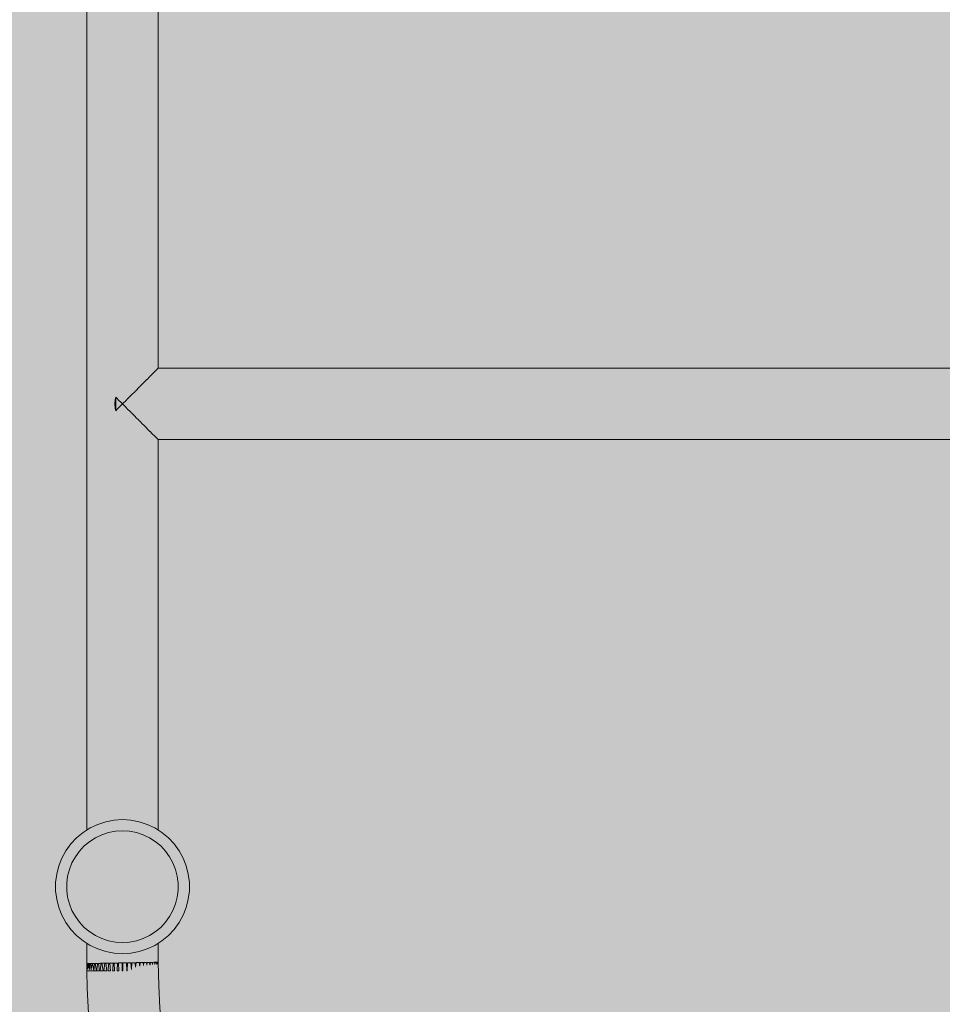
# Model space of a CAD drawing. Units: inches. Extents: x 514 to 662, y 349 to 504.
# Drawn here: x 550 to 553, y 423 to 426 of the extents above; entities that cross this region are included whole.
import ezdxf

# ---------------------------------------------------------------- set-up
doc = ezdxf.new("R2010")
doc.units = ezdxf.units.IN
doc.header["$MEASUREMENT"] = 0
doc.layers.add('_U+0421_U+043B_U+043E_U+0439 1', color=7, linetype='Continuous')

# ---------------------------------------------------------------- blocks, each defined once
blk = doc.blocks.new('block 134')
at = {"layer": '_U+0421_U+043B_U+043E_U+0439 1', "color": 250, "lineweight": 9, "true_color": 0x231f20}
for points in [[(549.94, 423.5639), (549.9096, 423.562)], [(549.9704, 423.562), (549.94, 423.5639)], [(549.8232, 423.5339), (549.7975, 423.5176)], [(549.8508, 423.5468), (549.8232, 423.5339)], [(549.8797, 423.5562), (549.8508, 423.5468)], [(549.9096, 423.562), (549.8797, 423.5562)], [(550.0003, 423.5562), (549.9704, 423.562)], [(550.0293, 423.5468), (550.0003, 423.5562)], [(550.0568, 423.5339), (550.0293, 423.5468)], [(550.0825, 423.5176), (550.0568, 423.5339)], [(549.7741, 423.4982), (549.7532, 423.476)], [(549.7975, 423.5176), (549.7741, 423.4982)], [(549.8427, 423.4985), (549.8213, 423.4849)], [(549.8656, 423.5093), (549.8427, 423.4985)], [(549.8898, 423.5171), (549.8656, 423.5093)], [(549.9147, 423.5219), (549.8898, 423.5171)], [(549.94, 423.5235), (549.9147, 423.5219)], [(549.9653, 423.5219), (549.94, 423.5235)], [(549.9903, 423.5171), (549.9653, 423.5219)], [(550.0144, 423.5093), (549.9903, 423.5171)], [(550.0374, 423.4985), (550.0144, 423.5093)], [(550.0588, 423.4849), (550.0374, 423.4985)], [(550.106, 423.4982), (550.0825, 423.5176)], [(550.1268, 423.476), (550.106, 423.4982)], [(549.7532, 423.476), (549.7353, 423.4513)], [(549.8017, 423.4687), (549.7843, 423.4502)], [(549.8213, 423.4849), (549.8017, 423.4687)], [(550.0783, 423.4687), (550.0588, 423.4849)], [(550.0957, 423.4502), (550.0783, 423.4687)], [(550.1447, 423.4513), (550.1268, 423.476)], [(549.7206, 423.4246), (549.7094, 423.3963)], [(549.7353, 423.4513), (549.7206, 423.4246)], [(549.7694, 423.4297), (549.7572, 423.4074)], [(549.7843, 423.4502), (549.7694, 423.4297)], [(550.1106, 423.4297), (550.0957, 423.4502)], [(550.1228, 423.4074), (550.1106, 423.4297)], [(550.1594, 423.4246), (550.1447, 423.4513)], [(550.1706, 423.3963), (550.1594, 423.4246)], [(549.7094, 423.3963), (549.7019, 423.3668)], [(549.7572, 423.4074), (549.7479, 423.3838)], [(550.1322, 423.3838), (550.1228, 423.4074)], [(550.1782, 423.3668), (550.1706, 423.3963)], [(549.7019, 423.3668), (549.6981, 423.3366)], [(549.7416, 423.3593), (549.7384, 423.3341)], [(549.7479, 423.3838), (549.7416, 423.3593)], [(550.1385, 423.3593), (550.1322, 423.3838)], [(550.1417, 423.3341), (550.1385, 423.3593)], [(550.182, 423.3366), (550.1782, 423.3668)], [(549.6981, 423.3366), (549.6981, 423.3062)], [(549.7384, 423.3341), (549.7384, 423.3087)], [(550.1417, 423.3087), (550.1417, 423.3341)], [(550.182, 423.3062), (550.182, 423.3366)], [(549.6981, 423.3062), (549.7019, 423.276)], [(549.7384, 423.3087), (549.7416, 423.2836)], [(549.7416, 423.2836), (549.7479, 423.259)], [(550.1322, 423.259), (550.1385, 423.2836)], [(550.1385, 423.2836), (550.1417, 423.3087)], [(550.1782, 423.276), (550.182, 423.3062)], [(549.7019, 423.276), (549.7094, 423.2465)], [(549.7094, 423.2465), (549.7206, 423.2182)], [(549.7479, 423.259), (549.7572, 423.2354)], [(550.1228, 423.2354), (550.1322, 423.259)], [(550.1594, 423.2182), (550.1706, 423.2465)], [(550.1706, 423.2465), (550.1782, 423.276)], [(549.7206, 423.2182), (549.7353, 423.1915)], [(549.7572, 423.2354), (549.7694, 423.2132)], [(549.7694, 423.2132), (549.7843, 423.1926)], [(550.0957, 423.1926), (550.1106, 423.2132)], [(550.1106, 423.2132), (550.1228, 423.2354)], [(550.1447, 423.1915), (550.1594, 423.2182)], [(549.7353, 423.1915), (549.7532, 423.1669)], [(549.7843, 423.1926), (549.8017, 423.1741)], [(549.8017, 423.1741), (549.8213, 423.158)], [(550.0588, 423.158), (550.0783, 423.1741)], [(550.0783, 423.1741), (550.0957, 423.1926)], [(550.1268, 423.1669), (550.1447, 423.1915)], [(549.7532, 423.1669), (549.7741, 423.1447)], [(549.7741, 423.1447), (549.7975, 423.1253)], [(549.8213, 423.158), (549.8427, 423.1444)], [(549.8427, 423.1444), (549.8656, 423.1336)], [(550.0144, 423.1336), (550.0374, 423.1444)], [(550.0374, 423.1444), (550.0588, 423.158)], [(550.0825, 423.1253), (550.106, 423.1447)], [(550.106, 423.1447), (550.1268, 423.1669)], [(549.7975, 423.1253), (549.8232, 423.109)], [(549.8232, 423.109), (549.8508, 423.096)], [(549.8656, 423.1336), (549.8898, 423.1257)], [(549.8898, 423.1257), (549.9147, 423.121)], [(549.94, 423.1194), (549.9147, 423.121)], [(549.94, 423.1194), (549.9653, 423.121)], [(549.9653, 423.121), (549.9903, 423.1257)], [(549.9903, 423.1257), (550.0144, 423.1336)], [(550.0293, 423.096), (550.0568, 423.109)], [(550.0568, 423.109), (550.0825, 423.1253)], [(549.8508, 423.096), (549.8797, 423.0866)], [(549.8797, 423.0866), (549.9096, 423.0809)], [(549.94, 423.079), (549.9096, 423.0809)], [(549.94, 423.079), (549.9704, 423.0809)], [(549.9704, 423.0809), (550.0003, 423.0866)], [(550.0003, 423.0866), (550.0293, 423.096)]]:
    blk.add_lwpolyline(points, dxfattribs=at)
blk = doc.blocks.new('block 167')
at = {"layer": '_U+0421_U+043B_U+043E_U+0439 1', "color": 250, "lineweight": 9, "true_color": 0x231f20}
for points in [[(549.811, 437.5966), (549.811, 423.5261)], [(550.0691, 426.9978), (550.0691, 425.1977)], [(550.038, 425.1666), (550.0397, 425.1682)], [(550.0399, 425.1685), (550.0397, 425.1682)], [(550.0478, 425.1764), (550.0399, 425.1685)], [(550.0478, 425.1764), (550.0492, 425.1778)], [(550.0494, 425.178), (550.0492, 425.1778)], [(550.0559, 425.1845), (550.0494, 425.178)], [(550.0559, 425.1845), (550.057, 425.1856)], [(550.0572, 425.1858), (550.057, 425.1856)], [(550.0621, 425.1907), (550.0572, 425.1858)], [(550.0621, 425.1907), (550.063, 425.1916)], [(550.0631, 425.1917), (550.063, 425.1916)], [(550.0664, 425.195), (550.0631, 425.1917)], [(550.0664, 425.195), (550.067, 425.1956)], [(550.0671, 425.1957), (550.067, 425.1956)], [(550.0688, 425.1974), (550.0671, 425.1957)], [(550.0688, 425.1974), (550.0691, 425.1977)], [(550.0141, 425.1427), (550.0025, 425.1311)], [(550.0141, 425.1427), (550.016, 425.1446)], [(550.0162, 425.1448), (550.016, 425.1446)], [(550.0267, 425.1553), (550.0162, 425.1448)], [(550.0267, 425.1553), (550.0285, 425.1571)], [(550.0288, 425.1574), (550.0285, 425.1571)], [(550.038, 425.1666), (550.0288, 425.1574)], [(549.9699, 425.0985), (549.9563, 425.0849)], [(549.9699, 425.0985), (549.9722, 425.1008)], [(549.9723, 425.1009), (549.9722, 425.1008)], [(549.9854, 425.114), (549.9723, 425.1009)], [(549.9854, 425.114), (549.9876, 425.1162)], [(549.9878, 425.1164), (549.9876, 425.1162)], [(550.0002, 425.1288), (549.9878, 425.1164)], [(550.0002, 425.1288), (550.0023, 425.1309)], [(550.0025, 425.1311), (550.0023, 425.1309)], [(549.9134, 425.084), (549.9122, 425.0686)], [(549.9122, 425.0677), (549.9122, 425.0686)], [(549.9134, 425.0527), (549.9122, 425.0677)], [(549.9154, 425.0932), (549.9134, 425.0846)], [(549.9134, 425.0846), (549.9134, 425.084)], [(549.9216, 425.087), (549.9154, 425.0932)], [(549.9216, 425.087), (549.9238, 425.0848)], [(549.9378, 425.0709), (549.9238, 425.0848)], [(549.9238, 425.0848), (549.9238, 425.0848)], [(549.9378, 425.0664), (549.9238, 425.0524)], [(549.9378, 425.0709), (549.94, 425.0687)], [(549.9378, 425.0664), (549.94, 425.0686)], [(549.94, 425.0687), (549.94, 425.0686)], [(549.9401, 425.0687), (549.94, 425.0686)], [(549.954, 425.0546), (549.94, 425.0686)], [(549.954, 425.0826), (549.9401, 425.0687)], [(549.954, 425.0826), (549.9562, 425.0848)], [(549.9563, 425.0849), (549.9562, 425.0848)], [(549.9135, 425.0521), (549.9134, 425.0527)], [(549.9154, 425.044), (549.9135, 425.0521)], [(549.9216, 425.0502), (549.9154, 425.044)], [(549.9216, 425.0502), (549.9238, 425.0524)], [(549.9238, 425.0524), (549.9238, 425.0524)], [(549.954, 425.0546), (549.9561, 425.0525)], [(549.9561, 425.0525), (549.9562, 425.0524)], [(549.97, 425.0386), (549.9562, 425.0524)], [(549.97, 425.0386), (549.972, 425.0366)], [(549.972, 425.0366), (549.9722, 425.0365)], [(549.9855, 425.0231), (549.9722, 425.0365)], [(549.9855, 425.0231), (549.9874, 425.0212)], [(549.9874, 425.0212), (549.9876, 425.021)], [(550.0003, 425.0083), (549.9876, 425.021)], [(550.0003, 425.0083), (550.0021, 425.0065)], [(550.0021, 425.0065), (550.0023, 425.0063)], [(550.0142, 424.9944), (550.0023, 425.0063)], [(550.0142, 424.9944), (550.0158, 424.9929)], [(550.0158, 424.9929), (550.016, 424.9926)], [(550.0269, 424.9818), (550.016, 424.9926)], [(550.0269, 424.9818), (550.0283, 424.9803)], [(550.0283, 424.9803), (550.0285, 424.9801)], [(550.0382, 424.9704), (550.0285, 424.9801)], [(550.0382, 424.9704), (550.0394, 424.9692)], [(550.0394, 424.9692), (550.0397, 424.969)], [(550.0479, 424.9607), (550.0397, 424.969)], [(550.0479, 424.9607), (550.049, 424.9597)], [(550.049, 424.9597), (550.0492, 424.9594)], [(550.056, 424.9526), (550.0492, 424.9594)], [(550.056, 424.9526), (550.0568, 424.9518)], [(550.0568, 424.9518), (550.057, 424.9516)], [(550.0622, 424.9464), (550.057, 424.9516)], [(550.0622, 424.9464), (550.0628, 424.9458)], [(550.0628, 424.9458), (550.063, 424.9456)], [(550.0665, 424.9421), (550.063, 424.9456)], [(550.0665, 424.9421), (550.0669, 424.9417)], [(550.0669, 424.9417), (550.067, 424.9416)], [(550.0688, 424.9398), (550.067, 424.9416)], [(550.0688, 424.9398), (550.069, 424.9396)], [(550.069, 424.9396), (550.0691, 424.9396)], [(550.0691, 424.9396), (550.0691, 423.5261)], [(549.811, 423.1167), (549.811, 423.0429)], [(550.0691, 423.1167), (550.0691, 423.0478)], [(549.8112, 423.0429), (549.811, 423.0429)], [(549.811, 423.0429), (549.811, 423.0171)], [(549.8112, 423.0429), (549.812, 423.0227)], [(549.8119, 423.0429), (549.8116, 423.0429)], [(549.8123, 423.0429), (549.8119, 423.0429)], [(549.8123, 423.0304), (549.812, 423.0227)], [(549.8127, 423.0429), (549.8123, 423.0304)], [(549.813, 423.043), (549.8125, 423.0429)], [(549.813, 423.043), (549.8127, 423.0429)], [(549.813, 423.043), (549.8129, 423.043)], [(549.813, 423.043), (549.8129, 423.0429)], [(549.8131, 423.043), (549.813, 423.043)], [(549.8136, 423.043), (549.8131, 423.043)], [(549.8132, 423.043), (549.8131, 423.043)], [(549.8134, 423.043), (549.8133, 423.043)], [(549.8135, 423.043), (549.8151, 423.0222)], [(549.8156, 423.0302), (549.8151, 423.0222)], [(549.8165, 423.043), (549.8156, 423.0302)], [(549.8178, 423.043), (549.8201, 423.0213)], [(549.821, 423.0299), (549.8201, 423.0213)], [(549.8223, 423.0431), (549.821, 423.0299)], [(549.823, 423.0431), (549.8219, 423.0431)], [(549.823, 423.0431), (549.8226, 423.0431)], [(549.823, 423.0431), (549.8229, 423.0431)], [(549.8243, 423.0432), (549.823, 423.0431)], [(549.8237, 423.0432), (549.8234, 423.0431)], [(549.824, 423.0432), (549.827, 423.02)], [(549.8308, 423.0433), (549.8261, 423.0432)], [(549.8282, 423.0295), (549.827, 423.02)], [(549.8299, 423.0433), (549.8282, 423.0295)], [(549.8301, 423.0433), (549.8293, 423.0433)], [(549.8323, 423.0433), (549.8308, 423.0433)], [(549.832, 423.0433), (549.8358, 423.018)], [(549.8328, 423.0433), (549.8323, 423.0433)], [(549.8369, 423.0434), (549.835, 423.0434)], [(549.8361, 423.0434), (549.8358, 423.0434)], [(549.836, 423.0434), (549.8359, 423.0434)], [(549.8392, 423.0434), (549.8373, 423.029)], [(549.8417, 423.0435), (549.8459, 423.0171)], [(549.8498, 423.0436), (549.8458, 423.0436)], [(549.8474, 423.0436), (549.8473, 423.0436)], [(549.8476, 423.0436), (549.8474, 423.0436)], [(549.8502, 423.0436), (549.848, 423.0282)], [(549.8595, 423.0438), (549.853, 423.0437)], [(549.853, 423.0437), (549.8572, 423.0171)], [(549.8613, 423.0439), (549.8595, 423.0438)], [(549.8626, 423.0439), (549.8603, 423.0272)], [(549.8618, 423.0439), (549.8609, 423.0439)], [(549.864, 423.0439), (549.8625, 423.0439)], [(549.864, 423.0439), (549.8626, 423.0439)], [(549.864, 423.0439), (549.8626, 423.0439)], [(549.864, 423.0439), (549.863, 423.0439)], [(549.8777, 423.0442), (549.864, 423.0439)], [(549.8656, 423.0439), (549.8696, 423.0171)], [(549.8777, 423.0442), (549.8664, 423.044)], [(549.8762, 423.0441), (549.874, 423.0259)], [(549.8794, 423.0442), (549.8777, 423.0442)], [(549.8794, 423.0442), (549.8777, 423.0442)], [(549.8794, 423.0442), (549.8829, 423.0171)], [(549.8806, 423.0442), (549.88, 423.0442)], [(549.888, 423.0444), (549.8823, 423.0443)], [(549.8908, 423.0444), (549.8888, 423.0242)], [(549.9012, 423.0446), (549.8935, 423.0445)], [(549.8941, 423.0445), (549.897, 423.0171)], [(549.9005, 423.0446), (549.8998, 423.0446)], [(549.9039, 423.0447), (549.9005, 423.0446)], [(549.9062, 423.0447), (549.9046, 423.0219)], [(549.9094, 423.0448), (549.9079, 423.0447)], [(549.9096, 423.0448), (549.9116, 423.0171)], [(549.9221, 423.045), (549.9211, 423.0188)], [(549.9256, 423.0451), (549.9266, 423.0171)], [(549.9383, 423.0453), (549.9383, 423.0171)], [(549.9418, 423.0454), (549.94, 423.0453)], [(549.94, 423.0453), (549.94, 423.0453)], [(549.9418, 423.0454), (549.9418, 423.0171)], [(549.9436, 423.0454), (549.9436, 423.0454)], [(549.9545, 423.0456), (549.9555, 423.0171)], [(549.958, 423.0457), (549.9569, 423.0171)], [(549.9722, 423.0222), (549.9704, 423.0459)], [(549.9811, 423.0461), (549.9722, 423.0459)], [(549.9739, 423.046), (549.9722, 423.0221)], [(549.9876, 423.0299), (549.9859, 423.0462)], [(549.9893, 423.0463), (549.9876, 423.0298)], [(549.9876, 423.0299), (549.9876, 423.0298)], [(550.0023, 423.0339), (550.0006, 423.0465)], [(550.004, 423.0465), (550.0023, 423.0465)], [(550.0039, 423.0465), (550.0023, 423.0337)], [(550.0023, 423.0339), (550.0023, 423.0337)], [(550.016, 423.0361), (550.0144, 423.0467)], [(550.0172, 423.0468), (550.016, 423.0468)], [(550.0175, 423.0468), (550.016, 423.036)], [(550.016, 423.0361), (550.016, 423.036)], [(550.0285, 423.0377), (550.027, 423.047)], [(550.0299, 423.047), (550.0285, 423.0375)], [(550.0285, 423.0377), (550.0285, 423.0375)], [(550.0396, 423.0387), (550.0383, 423.0472)], [(550.0396, 423.0387), (550.0397, 423.0386)], [(550.0408, 423.0472), (550.0397, 423.0386)], [(550.0492, 423.0395), (550.048, 423.0474)], [(550.0492, 423.0474), (550.049, 423.0474)], [(550.0502, 423.0474), (550.0492, 423.0394)], [(550.0492, 423.0395), (550.0492, 423.0394)], [(550.057, 423.04), (550.056, 423.0475)], [(550.0578, 423.0476), (550.057, 423.0399)], [(550.057, 423.04), (550.057, 423.0399)], [(550.063, 423.0404), (550.0622, 423.0476)], [(550.0635, 423.0477), (550.063, 423.0403)], [(550.063, 423.0404), (550.063, 423.0403)], [(550.067, 423.0407), (550.0665, 423.0477)], [(550.0673, 423.0477), (550.067, 423.0406)], [(550.067, 423.0407), (550.067, 423.0406)], [(550.0682, 423.0478), (550.0681, 423.0478)], [(550.0691, 423.0407), (550.0688, 423.0478)], [(550.0691, 423.0478), (550.0691, 423.0406)], [(550.0691, 423.0407), (550.0691, 423.0406)], [(549.811, 423.0171), (549.813, 423.0171)], [(549.811, 423.0171), (549.8116, 423.0165)], [(549.8121, 423.017), (549.8116, 423.0165)], [(549.8121, 423.017), (549.813, 423.0167)], [(549.813, 423.0171), (549.817, 423.0171)], [(549.813, 423.0167), (549.8136, 423.0165)], [(549.8151, 423.017), (549.8136, 423.0165)], [(549.8136, 423.0165), (549.8136, 423.0165)], [(549.8151, 423.017), (549.8166, 423.0167)], [(549.8166, 423.0167), (549.8176, 423.0165)], [(549.817, 423.0171), (549.823, 423.0171)], [(549.8177, 423.0165), (549.8176, 423.0165)], [(549.8202, 423.0171), (549.8177, 423.0165)], [(549.8202, 423.0171), (549.8222, 423.0168)], [(549.8222, 423.0168), (549.8235, 423.0166)], [(549.823, 423.0171), (549.8308, 423.0171)], [(549.8236, 423.0166), (549.8235, 423.0166)], [(549.8271, 423.0171), (549.8236, 423.0166)], [(549.8271, 423.0171), (549.8297, 423.0168)], [(549.8297, 423.0168), (549.8313, 423.0166)], [(549.8308, 423.0171), (549.8404, 423.0171)], [(549.8314, 423.0166), (549.8313, 423.0166)], [(549.8358, 423.0171), (549.8314, 423.0166)], [(549.8373, 423.029), (549.8358, 423.0181)], [(549.8358, 423.0171), (549.8389, 423.0168)], [(549.8389, 423.0168), (549.8408, 423.0166)], [(549.8404, 423.0171), (549.8459, 423.0171)], [(549.8409, 423.0166), (549.8408, 423.0166)], [(549.8459, 423.0171), (549.8409, 423.0166)], [(549.848, 423.0282), (549.8465, 423.0171)], [(549.8465, 423.0171), (549.8498, 423.0169)], [(549.8465, 423.0171), (549.8515, 423.0171)], [(549.8498, 423.0169), (549.8518, 423.0167)], [(549.8515, 423.0171), (549.8572, 423.0171)], [(549.8519, 423.0167), (549.8518, 423.0167)], [(549.8572, 423.0171), (549.8519, 423.0167)], [(549.8603, 423.0272), (549.8589, 423.0171)], [(549.8589, 423.0171), (549.862, 423.0169)], [(549.8589, 423.0171), (549.864, 423.0171)], [(549.862, 423.0169), (549.8643, 423.0167)], [(549.864, 423.0171), (549.8696, 423.0171)], [(549.8644, 423.0167), (549.8643, 423.0167)], [(549.8696, 423.0171), (549.8644, 423.0167)], [(549.874, 423.0259), (549.8729, 423.0171)], [(549.8729, 423.0171), (549.8756, 423.0169)], [(549.8729, 423.0171), (549.8777, 423.0171)], [(549.8756, 423.0169), (549.8779, 423.0168)], [(549.8777, 423.0171), (549.8829, 423.0171)], [(549.878, 423.0168), (549.8779, 423.0168)], [(549.8829, 423.0171), (549.878, 423.0168)], [(549.8888, 423.0242), (549.8881, 423.0171)], [(549.8881, 423.0171), (549.8901, 423.017)], [(549.8881, 423.0171), (549.8924, 423.0171)], [(549.8901, 423.017), (549.8925, 423.0168)], [(549.8924, 423.0171), (549.897, 423.0171)], [(549.8926, 423.0168), (549.8925, 423.0168)], [(549.897, 423.0171), (549.8926, 423.0168)], [(549.9046, 423.0219), (549.9042, 423.0171)], [(549.9042, 423.0171), (549.9055, 423.0171)], [(549.9042, 423.0171), (549.9079, 423.0171)], [(549.9055, 423.0171), (549.9079, 423.0169)], [(549.9079, 423.0171), (549.9116, 423.0171)], [(549.908, 423.0169), (549.9079, 423.0169)], [(549.9116, 423.0171), (549.908, 423.0169)], [(549.9211, 423.0188), (549.9211, 423.0171)], [(549.9211, 423.0171), (549.9215, 423.0171)], [(549.9211, 423.0171), (549.9238, 423.0171)], [(549.9215, 423.0171), (549.9238, 423.017)], [(549.9266, 423.0171), (549.9238, 423.0171)], [(549.9239, 423.017), (549.9238, 423.017)], [(549.9266, 423.0171), (549.9239, 423.017)], [(549.9383, 423.0171), (549.94, 423.017)], [(549.94, 423.0171), (549.9383, 423.0171)], [(549.9418, 423.0171), (549.94, 423.017)], [(549.94, 423.0171), (549.9418, 423.0171)], [(549.9555, 423.0171), (549.9562, 423.0171)], [(549.9555, 423.0171), (549.9562, 423.0171)], [(549.9569, 423.0171), (549.9562, 423.0171)], [(549.9562, 423.0171), (549.9569, 423.0171)], [(549.9722, 423.0222), (549.9722, 423.0221)]]:
    blk.add_lwpolyline(points, dxfattribs=at)
blk = doc.blocks.new('block 170')
at = {"layer": '_U+0421_U+043B_U+043E_U+0439 1', "color": 250, "lineweight": 9, "true_color": 0x231f20}
for points in [[(550.0691, 425.1977), (555.6297, 425.1977)], [(549.9154, 425.0848), (549.9154, 425.0932)], [(549.9154, 425.0686), (549.9154, 425.0848)], [(549.9154, 425.0686), (549.9154, 425.0524)], [(555.7512, 425.0686), (555.7512, 425.0761)], [(555.7512, 425.0686), (555.7512, 425.0611)], [(549.9154, 425.044), (549.9154, 425.0524)], [(550.0691, 424.9396), (555.6297, 424.9396)]]:
    blk.add_lwpolyline(points, dxfattribs=at)
blk = doc.blocks.new('block 175')
at = {"layer": '_U+0421_U+043B_U+043E_U+0439 1', "color": 250, "lineweight": 9, "true_color": 0x231f20}
for points in [[(549.8106, 423.0429), (549.811, 423.0429)], [(549.8106, 423.0429), (549.811, 423.0229)], [(549.8106, 423.0429), (549.811, 423.0429)], [(549.8106, 423.0429), (549.811, 423.0429)], [(549.8106, 423.0429), (549.811, 423.0429)], [(549.8112, 423.0429), (549.8116, 423.0429)], [(549.8116, 423.0429), (549.8127, 423.0429)], [(549.8135, 423.043), (549.8147, 423.043)], [(549.8143, 423.043), (549.8147, 423.043)], [(549.8147, 423.043), (549.8165, 423.043)], [(549.8178, 423.043), (549.8197, 423.0431)], [(549.8197, 423.0431), (549.8223, 423.0431)], [(549.824, 423.0432), (549.8266, 423.0432)], [(549.8266, 423.0432), (549.8299, 423.0433)], [(549.832, 423.0433), (549.8353, 423.0434)], [(549.8353, 423.0434), (549.8392, 423.0434)], [(549.8417, 423.0435), (549.8457, 423.0436)], [(549.8457, 423.0436), (549.8502, 423.0436)], [(549.853, 423.0437), (549.8575, 423.0438)], [(549.8575, 423.0438), (549.8626, 423.0439)], [(549.8656, 423.0439), (549.8707, 423.044)], [(549.8707, 423.044), (549.8762, 423.0441)], [(549.8794, 423.0442), (549.8849, 423.0443)], [(549.8845, 423.0443), (549.8849, 423.0443)], [(549.8849, 423.0443), (549.8908, 423.0444)], [(549.8941, 423.0445), (549.9, 423.0446)], [(549.9, 423.0446), (549.9062, 423.0447)], [(549.9096, 423.0448), (549.9158, 423.0449)], [(549.9154, 423.0449), (549.9158, 423.0449)], [(549.9158, 423.0449), (549.9221, 423.045)], [(549.9256, 423.0451), (549.9319, 423.0452)], [(549.9319, 423.0452), (549.9383, 423.0453)], [(549.9418, 423.0454), (549.9481, 423.0455)], [(549.9481, 423.0455), (549.9545, 423.0456)], [(549.958, 423.0457), (549.9643, 423.0458)], [(549.9643, 423.0458), (549.9704, 423.0459)], [(549.9739, 423.046), (549.98, 423.0461)], [(549.98, 423.0461), (549.9859, 423.0462)], [(549.9893, 423.0463), (549.9951, 423.0464)], [(549.9947, 423.0464), (549.9951, 423.0464)], [(549.9951, 423.0464), (550.0006, 423.0465)], [(550.0039, 423.0465), (550.0094, 423.0466)], [(550.0094, 423.0466), (550.0144, 423.0467)], [(550.0175, 423.0468), (550.0225, 423.0469)], [(550.0225, 423.0469), (550.027, 423.047)], [(550.0299, 423.047), (550.0344, 423.0471)], [(550.0344, 423.0471), (550.0383, 423.0472)], [(550.0408, 423.0472), (550.0447, 423.0473)], [(550.0447, 423.0473), (550.048, 423.0474)], [(550.0502, 423.0474), (550.0534, 423.0475)], [(550.0531, 423.0475), (550.0534, 423.0475)], [(550.0534, 423.0475), (550.056, 423.0475)], [(550.0578, 423.0476), (550.0604, 423.0476)], [(550.0604, 423.0476), (550.0622, 423.0476)], [(550.0635, 423.0477), (550.0654, 423.0477)], [(550.0654, 423.0477), (550.0665, 423.0477)], [(550.0673, 423.0477), (550.0684, 423.0478)], [(550.068, 423.0478), (550.0684, 423.0478)], [(550.0684, 423.0478), (550.0688, 423.0478)], [(550.0694, 423.0478), (550.0691, 423.0478)], [(550.0691, 423.0478), (550.0694, 423.0478)], [(550.0694, 423.0478), (550.071, 422.9632)], [(555.6277, 422.9632), (555.6293, 423.0478)], [(555.6297, 423.0478), (555.6293, 423.0478)], [(555.6297, 423.0478), (555.6293, 423.0478)], [(555.6303, 423.0477), (555.6299, 423.0478)], [(555.6314, 423.0477), (555.6303, 423.0477)], [(555.6333, 423.0477), (555.6322, 423.0477)], [(555.6352, 423.0477), (555.6333, 423.0477)], [(555.6384, 423.0476), (555.6365, 423.0476)], [(555.641, 423.0475), (555.6384, 423.0476)], [(555.6453, 423.0475), (555.6427, 423.0475)], [(555.6486, 423.0474), (555.6453, 423.0475)], [(555.654, 423.0473), (555.6507, 423.0474)], [(555.6579, 423.0472), (555.654, 423.0473)], [(555.6544, 423.0473), (555.654, 423.0473)], [(555.6644, 423.0471), (555.6604, 423.0472)], [(555.6689, 423.047), (555.6644, 423.0471)], [(555.6762, 423.0469), (555.6717, 423.047)], [(555.6813, 423.0468), (555.6762, 423.0469)], [(555.6894, 423.0466), (555.6843, 423.0467)], [(555.6949, 423.0465), (555.6894, 423.0466)], [(555.7036, 423.0464), (555.6981, 423.0465)], [(555.7095, 423.0463), (555.7036, 423.0464)], [(555.7187, 423.0461), (555.7128, 423.0462)], [(555.7249, 423.046), (555.7187, 423.0461)], [(555.7191, 423.0461), (555.7187, 423.0461)], [(555.7345, 423.0458), (555.7283, 423.0459)], [(555.7408, 423.0457), (555.7345, 423.0458)], [(555.7506, 423.0455), (555.7443, 423.0456)], [(555.7569, 423.0454), (555.7506, 423.0455)], [(555.751, 423.0455), (555.7506, 423.0455)], [(555.7668, 423.0452), (555.7605, 423.0453)], [(555.7732, 423.0451), (555.7668, 423.0452)], [(555.783, 423.0449), (555.7767, 423.045)], [(555.7834, 423.0449), (555.783, 423.0449)], [(555.8138, 423.0443), (555.8118, 423.0443)], [(555.8156, 423.0443), (555.8138, 423.0443)], [(555.8142, 423.0443), (555.8138, 423.0443)], [(555.8331, 423.0439), (555.8319, 423.044)], [(555.8412, 423.0438), (555.8362, 423.0439)], [(555.8452, 423.0437), (555.8412, 423.0438)], [(555.8531, 423.0436), (555.8495, 423.0436)], [(555.857, 423.0435), (555.8531, 423.0436)], [(555.8534, 423.0436), (555.8531, 423.0436)], [(555.8631, 423.0434), (555.8595, 423.0434)], [(555.8667, 423.0433), (555.8634, 423.0434)], [(555.8721, 423.0432), (555.8689, 423.0433)], [(555.8747, 423.0432), (555.8721, 423.0432)], [(555.879, 423.0431), (555.8765, 423.0431)], [(555.8809, 423.043), (555.879, 423.0431)], [(555.8841, 423.043), (555.8822, 423.043)], [(555.8852, 423.043), (555.8841, 423.043)], [(555.8871, 423.0429), (555.886, 423.043)], [(555.8875, 423.0429), (555.8871, 423.0429)], [(555.8881, 423.0429), (555.8878, 423.0429)], [(555.8881, 423.0429), (555.8878, 423.0429)], [(555.8878, 423.0228), (555.8881, 423.0429)], [(549.8111, 423.017), (549.8123, 422.9535)], [(555.8865, 422.9535), (555.8877, 423.017)], [(550.071, 422.9632), (550.0756, 422.8818)], [(555.6231, 422.8818), (555.6277, 422.9632)], [(549.8123, 422.9535), (549.8174, 422.8624)], [(555.8813, 422.8624), (555.8865, 422.9535)], [(549.8174, 422.8624), (549.8259, 422.772)], [(550.0756, 422.8818), (550.0832, 422.801)], [(555.6156, 422.801), (555.6231, 422.8818)], [(555.8729, 422.7721), (555.8813, 422.8624)], [(550.0832, 422.801), (550.0937, 422.721)], [(555.6051, 422.7209), (555.6156, 422.801)], [(549.8259, 422.772), (549.8377, 422.6825)], [(555.8612, 422.6826), (555.8729, 422.7721)], [(550.0937, 422.721), (550.1072, 422.6417)], [(555.5917, 422.6416), (555.6051, 422.7209)], [(549.8377, 422.6825), (549.8527, 422.5938)], [(555.8462, 422.5939), (555.8612, 422.6826)], [(550.1072, 422.6417), (550.1234, 422.5631)], [(555.5755, 422.563), (555.5917, 422.6416)], [(549.8527, 422.5938), (549.8708, 422.5062)], [(555.8282, 422.5063), (555.8462, 422.5939)], [(550.1234, 422.5631), (550.1424, 422.4853)], [(555.5566, 422.4852), (555.5755, 422.563)], [(549.8708, 422.5062), (549.892, 422.4194)], [(555.8071, 422.4195), (555.8282, 422.5063)], [(550.1424, 422.4853), (550.1641, 422.4084)], [(555.535, 422.4083), (555.5566, 422.4852)], [(549.892, 422.4194), (549.9162, 422.3337)], [(550.1641, 422.4084), (550.1885, 422.3324)], [(555.5107, 422.3323), (555.535, 422.4083)], [(555.783, 422.3339), (555.8071, 422.4195)], [(549.9162, 422.3337), (549.9433, 422.2491)], [(550.1885, 422.3324), (550.2155, 422.2573)], [(555.4838, 422.2572), (555.5107, 422.3323)], [(555.7559, 422.2492), (555.783, 422.3339)], [(549.9433, 422.2491), (549.9733, 422.1656)], [(550.2155, 422.2573), (550.245, 422.1832)], [(555.4543, 422.183), (555.4838, 422.2572)], [(555.726, 422.1657), (555.7559, 422.2492)], [(550.245, 422.1832), (550.277, 422.11)], [(555.4224, 422.1098), (555.4543, 422.183)], [(549.9733, 422.1656), (550.0061, 422.0833)], [(555.6934, 422.0835), (555.726, 422.1657)], [(550.277, 422.11), (550.3115, 422.0378)], [(555.388, 422.0377), (555.4224, 422.1098)], [(550.0061, 422.0833), (550.0416, 422.0022)], [(555.658, 422.0023), (555.6934, 422.0835)], [(550.3115, 422.0378), (550.3484, 421.9668)], [(555.3513, 421.9666), (555.388, 422.0377)], [(550.0416, 422.0022), (550.0798, 421.9224)], [(555.6199, 421.9225), (555.658, 422.0023)], [(550.3484, 421.9668), (550.3876, 421.8968)], [(555.3122, 421.8967), (555.3513, 421.9666)], [(550.0798, 421.9224), (550.1205, 421.8438)], [(550.3876, 421.8968), (550.4291, 421.828)], [(555.2708, 421.8279), (555.3122, 421.8967)], [(555.5793, 421.844), (555.6199, 421.9225)], [(550.1205, 421.8438), (550.1638, 421.7666)], [(550.4291, 421.828), (550.4728, 421.7604)], [(555.2272, 421.7603), (555.2708, 421.8279)], [(555.5362, 421.7668), (555.5793, 421.844)], [(550.1638, 421.7666), (550.2095, 421.6908)], [(550.4728, 421.7604), (550.5187, 421.694)], [(555.1815, 421.6939), (555.2272, 421.7603)], [(555.4906, 421.691), (555.5362, 421.7668)], [(550.2095, 421.6908), (550.2576, 421.6165)], [(550.5187, 421.694), (550.5667, 421.629)], [(555.1336, 421.6288), (555.1815, 421.6939)], [(555.4427, 421.6166), (555.4906, 421.691)], [(550.2576, 421.6165), (550.308, 421.5436)], [(550.5667, 421.629), (550.6167, 421.5652)], [(555.0837, 421.5651), (555.1336, 421.6288)], [(555.3924, 421.5437), (555.4427, 421.6166)], [(550.308, 421.5436), (550.3606, 421.4722)], [(550.6167, 421.5652), (550.6688, 421.5029)], [(555.0319, 421.5027), (555.0837, 421.5651)], [(555.3399, 421.4723), (555.3924, 421.5437)], [(550.6688, 421.5029), (550.7227, 421.4419)], [(554.978, 421.4418), (555.0319, 421.5027)], [(550.3606, 421.4722), (550.4155, 421.4023)], [(555.2852, 421.4025), (555.3399, 421.4723)], [(550.7227, 421.4419), (550.7786, 421.3824)], [(554.9224, 421.3823), (554.978, 421.4418)], [(550.4155, 421.4023), (550.4724, 421.3341)], [(555.2285, 421.3342), (555.2852, 421.4025)], [(550.7786, 421.3824), (550.8362, 421.3244)], [(554.8649, 421.3243), (554.9224, 421.3823)], [(550.4724, 421.3341), (550.5314, 421.2675)], [(550.8362, 421.3244), (550.8957, 421.268)], [(554.8056, 421.2679), (554.8649, 421.3243)], [(555.1696, 421.2676), (555.2285, 421.3342)], [(550.5314, 421.2675), (550.5924, 421.2025)], [(550.8957, 421.268), (550.9568, 421.2131)], [(554.7447, 421.213), (554.8056, 421.2679)], [(555.1088, 421.2026), (555.1696, 421.2676)], [(550.9568, 421.2131), (551.0195, 421.1599)], [(554.6821, 421.1598), (554.7447, 421.213)], [(550.5924, 421.2025), (550.6553, 421.1392)], [(555.0461, 421.1394), (555.1088, 421.2026)], [(551.0195, 421.1599), (551.0838, 421.1084)], [(554.6179, 421.1083), (554.6821, 421.1598)], [(550.6553, 421.1392), (550.72, 421.0777)], [(551.0838, 421.1084), (551.1496, 421.0586)], [(554.5523, 421.0585), (554.6179, 421.1083)], [(554.9815, 421.0779), (555.0461, 421.1394)], [(550.72, 421.0777), (550.7865, 421.018)], [(554.9151, 421.0181), (554.9815, 421.0779)], [(551.1496, 421.0586), (551.2169, 421.0106)], [(554.4852, 421.0105), (554.5523, 421.0585)], [(550.7865, 421.018), (550.8548, 420.9601)], [(551.2169, 421.0106), (551.2855, 420.9644)], [(554.4167, 420.9643), (554.4852, 421.0105)], [(554.847, 420.9602), (554.9151, 421.0181)], [(551.2855, 420.9644), (551.3555, 420.92)], [(554.3469, 420.92), (554.4167, 420.9643)], [(550.8548, 420.9601), (550.9247, 420.9041)], [(554.7772, 420.9042), (554.847, 420.9602)], [(550.9247, 420.9041), (550.9963, 420.85)], [(551.3555, 420.92), (551.4267, 420.8776)], [(554.2758, 420.8775), (554.3469, 420.92)], [(554.7058, 420.8501), (554.7772, 420.9042)], [(551.4267, 420.8776), (551.4992, 420.8371)], [(554.2035, 420.837), (554.2758, 420.8775)], [(550.9963, 420.85), (551.0694, 420.7978)], [(551.4992, 420.8371), (551.5727, 420.7986)], [(554.1301, 420.7985), (554.2035, 420.837)], [(554.6329, 420.7979), (554.7058, 420.8501)], [(551.0694, 420.7978), (551.1439, 420.7476)], [(551.5727, 420.7986), (551.6473, 420.7621)], [(554.0557, 420.762), (554.1301, 420.7985)], [(554.5585, 420.7477), (554.6329, 420.7979)], [(551.6473, 420.7621), (551.723, 420.7277)], [(553.9802, 420.7276), (554.0557, 420.762)], [(551.1439, 420.7476), (551.2199, 420.6995)], [(551.723, 420.7277), (551.7995, 420.6953)], [(553.9037, 420.6953), (553.9802, 420.7276)], [(554.4827, 420.6995), (554.5585, 420.7477)], [(551.2199, 420.6995), (551.2972, 420.6534)], [(551.7995, 420.6953), (551.877, 420.6652)], [(553.8264, 420.6651), (553.9037, 420.6953)], [(554.4055, 420.6534), (554.4827, 420.6995)], [(551.2972, 420.6534), (551.3759, 420.6094)], [(551.877, 420.6652), (551.9553, 420.6372)], [(553.7482, 420.6372), (553.8264, 420.6651)], [(554.327, 420.6094), (554.4055, 420.6534)], [(551.3759, 420.6094), (551.4558, 420.5676)], [(551.9553, 420.6372), (552.0343, 420.6114)], [(552.0343, 420.6114), (552.114, 420.588)], [(553.5897, 420.588), (553.6693, 420.6114)], [(553.6693, 420.6114), (553.7482, 420.6372)], [(554.2472, 420.5676), (554.327, 420.6094)], [(552.114, 420.588), (552.1943, 420.5668)], [(553.5095, 420.5668), (553.5897, 420.588)], [(551.4558, 420.5676), (551.5368, 420.5279)], [(552.1943, 420.5668), (552.2752, 420.548)], [(552.2752, 420.548), (552.3566, 420.5315)], [(553.3474, 420.5315), (553.4287, 420.548)], [(553.4287, 420.548), (553.5095, 420.5668)], [(554.1663, 420.528), (554.2472, 420.5676)], [(551.5368, 420.5279), (551.619, 420.4905)], [(552.3566, 420.5315), (552.4384, 420.5175)], [(552.4384, 420.5175), (552.5207, 420.506)], [(552.5207, 420.506), (552.6032, 420.497)], [(553.101, 420.497), (553.1834, 420.506)], [(553.1834, 420.506), (553.2656, 420.5175)], [(553.2656, 420.5175), (553.3474, 420.5315)], [(554.0843, 420.4906), (554.1663, 420.528)], [(551.619, 420.4905), (551.7022, 420.4554)], [(552.6032, 420.497), (552.686, 420.4904)], [(552.686, 420.4904), (552.769, 420.4865)], [(552.769, 420.4865), (552.8521, 420.4852)], [(552.8521, 420.4852), (552.9352, 420.4865)], [(552.9352, 420.4865), (553.0182, 420.4904)], [(553.0182, 420.4904), (553.101, 420.497)], [(554.0012, 420.4554), (554.0843, 420.4906)], [(551.7022, 420.4554), (551.7864, 420.4226)], [(553.9171, 420.4226), (554.0012, 420.4554)], [(551.7864, 420.4226), (551.8715, 420.3922)], [(551.8715, 420.3922), (551.9576, 420.3641)], [(553.7461, 420.3641), (553.832, 420.3922)], [(553.832, 420.3922), (553.9171, 420.4226)], [(551.9576, 420.3641), (552.0444, 420.3386)], [(553.6594, 420.3386), (553.7461, 420.3641)], [(552.0444, 420.3386), (552.132, 420.3155)], [(553.5719, 420.3155), (553.6594, 420.3386)], [(552.132, 420.3155), (552.2202, 420.295)], [(552.2202, 420.295), (552.3091, 420.277)], [(553.3949, 420.277), (553.4837, 420.295)], [(553.4837, 420.295), (553.5719, 420.3155)], [(552.3091, 420.277), (552.3986, 420.2617)], [(552.3986, 420.2617), (552.4885, 420.2491)], [(553.2156, 420.2491), (553.3055, 420.2617)], [(553.3055, 420.2617), (553.3949, 420.277)], [(552.4885, 420.2491), (552.5789, 420.2392)], [(552.5789, 420.2392), (552.6697, 420.232)], [(552.6697, 420.232), (552.7608, 420.2277)], [(552.7608, 420.2277), (552.827, 420.2267)], [(552.827, 420.2267), (552.852, 420.2263)], [(552.8681, 420.2265), (552.9434, 420.2277)], [(552.9434, 420.2277), (553.0345, 420.232)], [(553.0345, 420.232), (553.1252, 420.2392)], [(553.1252, 420.2392), (553.2156, 420.2491)]]:
    blk.add_lwpolyline(points, dxfattribs=at)
blk = doc.blocks.new('block 2')
at = {"layer": '_U+0421_U+043B_U+043E_U+0439 1'}
for name in ['block 167', 'block 170', 'block 134', 'block 175']:
    blk.add_blockref(name, (0, 0), dxfattribs=at)

msp = doc.modelspace()

# ---------------------------------------------------------------- hatches: boundary and pattern name
at = {"layer": '_U+0421_U+043B_U+043E_U+0439 1', "true_color": 0xfadaac}
h = msp.add_hatch(color=41, dxfattribs=at)
h.dxf.hatch_style = 2
edge = h.paths.add_edge_path()
edge.add_spline(control_points=[(606.0867, 405.8333), (606.0867, 405.8333), (522.802, 405.8333), (522.802, 405.8333), (518.1863, 405.8333), (514.4444, 409.5752), (514.4444, 414.1909), (514.4444, 414.1909), (514.4444, 467.4756), (514.4444, 467.4756), (514.4444, 472.0915), (518.1863, 475.8333), (522.8022, 475.8333), (522.8022, 475.8333), (606.0867, 475.8333), (606.0867, 475.8333), (610.7026, 475.8333), (614.4444, 472.0915), (614.4444, 467.4756), (614.4444, 467.4756), (614.4444, 414.1911), (614.4444, 414.1911), (614.4444, 409.5752), (610.7025, 405.8333), (606.0867, 405.8333)], knot_values=[0, 0, 0, 0, 1, 1, 1, 2, 2, 2, 3, 3, 3, 4, 4, 4, 5, 5, 5, 6, 6, 6, 7, 7, 7, 8, 8, 8, 8], degree=3, periodic=1)

# ---------------------------------------------------------------- linework, layer by layer
at = {"layer": '_U+0421_U+043B_U+043E_U+0439 1', "color": 250, "lineweight": 9, "true_color": 0x231f20}
msp.add_open_spline([(606.0867, 405.8333), (606.0867, 405.8333), (522.802, 405.8333), (522.802, 405.8333), (518.1863, 405.8333), (514.4444, 409.5752), (514.4444, 414.1909), (514.4444, 414.1909), (514.4444, 467.4756), (514.4444, 467.4756), (514.4444, 472.0915), (518.1863, 475.8333), (522.8022, 475.8333), (522.8022, 475.8333), (606.0867, 475.8333), (606.0867, 475.8333), (610.7026, 475.8333), (614.4444, 472.0915), (614.4444, 467.4756), (614.4444, 467.4756), (614.4444, 414.1911), (614.4444, 414.1911), (614.4444, 409.5752), (610.7025, 405.8333), (606.0867, 405.8333)], degree=3, knots=[0, 0, 0, 0, 1, 1, 1, 2, 2, 2, 3, 3, 3, 4, 4, 4, 5, 5, 5, 6, 6, 6, 7, 7, 7, 8, 8, 8, 8], dxfattribs=at)

# ---------------------------------------------------------------- block references
at = {"layer": '_U+0421_U+043B_U+043E_U+0439 1'}
msp.add_blockref('block 2', (0, 0), dxfattribs=at)

doc.saveas('drawing.dxf')
